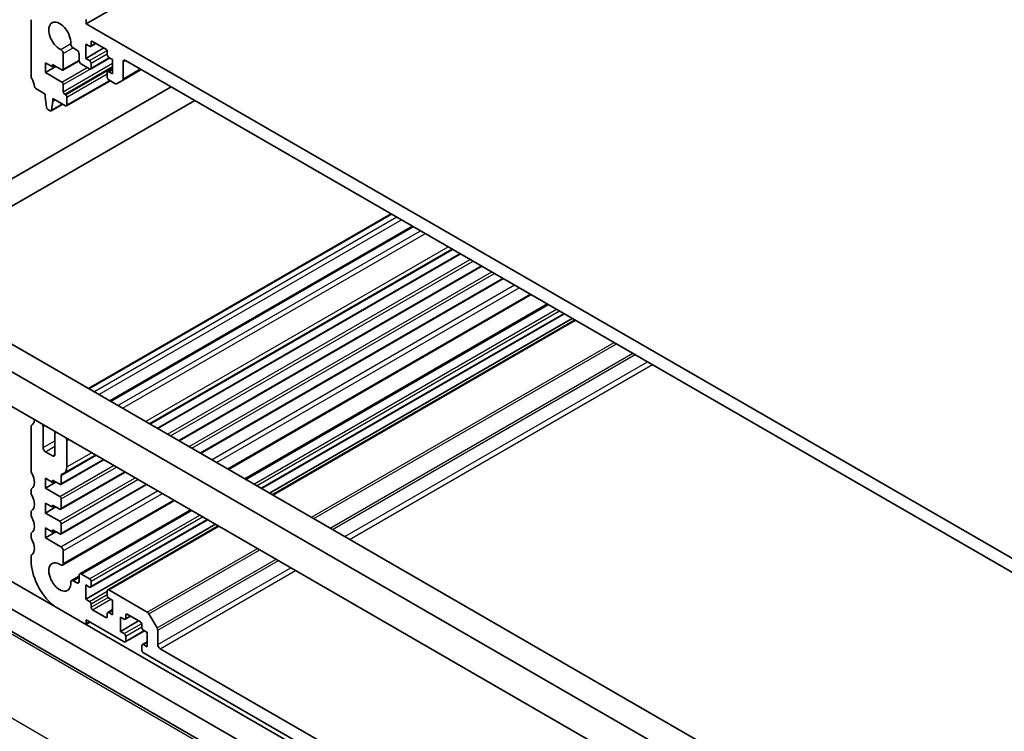
# Model space of a CAD drawing. Units: millimetres. Extents: x 0 to 7469, y 0 to 1405.
# Drawn here: x 641 to 786, y 306 to 411 of the extents above; entities that cross this region are included whole.
import ezdxf

# ---------------------------------------------------------------- set-up
doc = ezdxf.new("R2010")
doc.units = ezdxf.units.MM
doc.layers.add('Visible (ISO)', color=7, linetype='Continuous', lineweight=35)
doc.layers.add('Visible Narrow (ISO)', color=7, linetype='Continuous', lineweight=25)

msp = doc.modelspace()

# ---------------------------------------------------------------- linework, layer by layer
at = {"layer": 'Visible (ISO)'}
for p, q in [((650.5356, 410.8377), (881.7595, 544.3349)), ((642.4039, 403.0686), (642.4039, 411.45)), ((650.5356, 411.4909), (650.5356, 410.8377)), ((650.5356, 410.8377), (796.9067, 326.3303)), ((651.216, 407.4956), (652.0024, 407.9496)), ((651.2781, 408.1228), (651.2781, 407.6329)), ((653.4701, 407.1022), (651.4902, 408.2453)), ((649.1568, 406.9552), (648.6197, 407.2652)), ((650.5003, 407.837), (650.5003, 405.7141)), ((651.066, 407.5104), (650.5003, 407.837)), ((650.5003, 405.7141), (653.1873, 407.2655)), ((653.6823, 406.2449), (653.6823, 406.7348)), ((644.5252, 405.0814), (644.5252, 403.6117)), ((645.5859, 404.469), (644.5252, 405.0814)), ((647.1023, 403.9918), (649.5171, 405.386)), ((647.1628, 406.424), (647.1645, 404.1291)), ((649.5103, 405.4692), (649.5103, 406.3428)), ((650.5003, 405.7141), (651.066, 405.3875)), ((651.216, 404.1479), (654.053, 405.7859)), ((651.2781, 405.0201), (651.2781, 404.2853)), ((654.4601, 405.5508), (653.8944, 405.8774)), ((654.4601, 403.428), (654.4601, 405.5508)), ((656.0157, 405.2242), (656.0157, 402.6989)), ((791.0731, 327.6571), (656.3693, 405.4284)), ((644.5252, 403.6117), (646.0809, 404.5098)), ((644.5252, 403.6117), (646.9507, 402.2113)), ((645.5859, 404.7956), (645.5859, 404.469)), ((646.9523, 404.0067), (645.5859, 404.7956)), ((645.5859, 404.469), (645.8687, 404.6323)), ((651.066, 404.1628), (649.8639, 404.8568)), ((653.6823, 402.8972), (653.6823, 403.6321)), ((653.7444, 403.7694), (654.4601, 404.1826)), ((653.8944, 403.7546), (654.4601, 403.428)), ((655.9122, 402.47), (658.7027, 404.0812)), ((647.6451, 398.6978), (654.0883, 402.4178)), ((654.8086, 402.002), (653.8944, 402.5298)), ((655.9122, 402.47), (655.0586, 401.9772)), ((663.1399, 401.5193), (622.2602, 377.9175)), ((644.4899, 400.4477), (643.0971, 401.2518)), ((647.1628, 401.8439), (647.1628, 400.7825)), ((666.6399, 399.4986), (624.0102, 374.8864)), ((644.4899, 400.0395), (644.4899, 400.4477)), ((644.6749, 398.5083), (644.4899, 400.0395)), ((645.6212, 399.3863), (645.4362, 398.0687)), ((645.6212, 399.7945), (645.6212, 399.3863)), ((647.4951, 398.7127), (645.6212, 399.7945)), ((645.6212, 399.3863), (645.9748, 399.5904)), ((647.3749, 400.415), (647.4951, 400.3457)), ((647.7072, 399.9783), (647.7072, 398.8352)), ((645.2264, 397.9813), (644.8847, 398.1786)), ((645.3764, 397.9664), (647.0821, 398.9511)), ((650.8931, 356.8645), (695.6887, 382.7273)), ((654.0304, 355.0532), (698.826, 380.916)), ((659.9245, 351.6503), (704.7201, 377.513)), ((661.1237, 350.9579), (705.9192, 376.8207)), ((664.3056, 349.1208), (709.1012, 374.9836)), ((667.4876, 347.2837), (712.2832, 373.1464)), ((671.6047, 344.9067), (716.4003, 370.7695)), ((766.9608, 289.8529), (628.8628, 369.5837)), ((674.0062, 343.5202), (718.8018, 369.3829)), ((763.4252, 287.8116), (625.3273, 367.5425)), ((676.5032, 342.0785), (721.2988, 367.9413)), ((677.6882, 341.3944), (722.4837, 367.2572)), ((678.0953, 341.1594), (722.8909, 367.0221)), ((630.7197, 359.2857), (758.0328, 285.7815)), ((642.4039, 344.6891), (642.4039, 351.2457)), ((644.1717, 351.2334), (644.1717, 348.1307)), ((645.9394, 347.1101), (645.9394, 350.2128)), ((726.8134, 270.5324), (591.5213, 348.6434)), ((647.7072, 349.1922), (647.7072, 345.273)), ((644.5252, 347.5184), (645.5859, 346.906)), ((647.293, 344.3574), (651.9346, 347.0373)), ((646.7965, 342.6862), (653.1337, 346.3449)), ((646.7965, 339.0119), (656.3157, 344.5078)), ((646.8587, 344.0193), (646.8587, 342.8235)), ((644.5252, 343.5992), (644.5252, 342.1295)), ((645.5859, 342.9868), (644.5252, 343.5992)), ((644.5252, 342.1295), (646.0809, 343.0276)), ((645.5859, 343.3134), (645.5859, 342.9868)), ((646.6465, 342.701), (645.5859, 343.3134)), ((645.5859, 342.9868), (645.8687, 343.1501)), ((646.7965, 335.3377), (659.4977, 342.6707)), ((642.4039, 341.4232), (642.4039, 341.856)), ((644.5252, 342.1295), (646.6465, 340.9047)), ((644.5252, 339.9249), (644.5252, 338.4552)), ((645.5859, 339.3126), (644.5252, 339.9249)), ((645.5859, 339.6392), (645.5859, 339.3126)), ((646.6465, 339.0268), (645.5859, 339.6392)), ((645.5859, 339.3126), (645.8687, 339.4759)), ((646.8587, 340.5373), (646.8587, 339.1493)), ((647.0592, 330.7354), (663.6147, 340.2937)), ((642.4039, 338.1572), (642.4039, 338.59)), ((644.5252, 338.4552), (646.0809, 339.3534)), ((644.5252, 338.4552), (646.6465, 337.2305)), ((649.6139, 329.4373), (666.0162, 338.9072)), ((646.8587, 336.8631), (646.8587, 335.475)), ((650.5003, 325.6975), (669.6982, 336.7814)), ((651.216, 327.4789), (668.5133, 337.4655)), ((653.7444, 327.1004), (670.1053, 336.5464)), ((642.4039, 334.8912), (642.4039, 335.324)), ((644.5252, 336.2507), (644.5252, 334.781)), ((645.5859, 335.6383), (644.5252, 336.2507)), ((644.5252, 334.781), (646.0809, 335.6792)), ((645.5859, 335.9649), (645.5859, 335.6383)), ((646.6465, 335.3526), (645.5859, 335.9649)), ((645.5859, 335.6383), (645.8687, 335.8016)), ((644.5252, 334.781), (646.8106, 333.4615)), ((647.1642, 332.8488), (647.1628, 330.9639)), ((642.4039, 331.4334), (642.4039, 332.058)), ((649.8639, 329.4125), (651.066, 328.7185)), ((639.0282, 328.6058), (756.7953, 260.6129)), ((648.3697, 328.4655), (649.5103, 329.124)), ((648.6197, 328.4408), (649.1568, 328.1307)), ((649.5103, 328.3348), (649.5103, 329.2084)), ((650.5003, 327.8204), (650.5003, 325.6975)), ((651.066, 327.4938), (650.5003, 327.8204)), ((651.2781, 328.3511), (651.2781, 327.6162)), ((730.5449, 271.6861), (635.4927, 326.5646)), ((653.6823, 326.2282), (653.6823, 326.9631)), ((653.8944, 327.0855), (659.5816, 323.802)), ((650.5003, 325.6975), (651.066, 325.3709)), ((651.2781, 325.0035), (651.2781, 324.5136)), ((654.4601, 325.5342), (653.8944, 325.8608)), ((654.4601, 323.4113), (654.4601, 325.5342)), ((651.4902, 324.1461), (653.4701, 323.003)), ((653.6823, 323.1255), (653.6823, 323.6154)), ((653.7444, 323.7527), (654.4601, 324.1659)), ((653.8944, 323.7379), (654.4601, 323.4113)), ((658.5966, 322.3294), (656.6167, 323.4725)), ((659.8316, 323.5381), (661.0387, 321.4473)), ((650.5174, 321.9725), (651.1185, 322.3195)), ((650.5356, 322.656), (650.5356, 322.0845)), ((656.1925, 319.39), (650.5356, 322.656)), ((655.6268, 323.0643), (655.6268, 320.9414)), ((656.1925, 322.7377), (655.6268, 323.0643)), ((655.6268, 320.9414), (658.3138, 322.4927)), ((656.3425, 322.7228), (657.1289, 323.1768)), ((656.4046, 323.3501), (656.4046, 322.8602)), ((655.6268, 320.9414), (656.1925, 320.6148)), ((656.3425, 319.3752), (659.1795, 321.0131)), ((658.8088, 321.4721), (658.8088, 321.962)), ((659.5866, 320.7781), (659.0209, 321.1047)), ((659.5866, 318.6552), (659.5866, 320.7781)), ((661.1422, 321.0989), (661.1422, 318.9818)), ((656.4046, 320.2474), (656.4046, 319.5125)), ((658.8709, 318.9967), (659.5866, 319.4099)), ((658.8088, 318.1245), (658.8088, 318.8593)), ((659.0209, 318.9818), (659.5866, 318.6552)), ((757.8357, 260.7063), (659.0209, 317.7571)), ((661.4958, 318.3694), (759.6035, 261.7269))]:
    msp.add_line(p, q, dxfattribs=at)
for centre, major_axis, start_param, end_param in [((646.6465, 409.0005), (-1.15, 1.9919), 3.84472578, 8.72164483), ((651.4902, 408.0003), (-0.15, 0.2598), 5.49778714, 7.06858347), ((646.8092, 406.6282), (0.25, -0.433), 0.78539816, 2.43845953), ((648.6197, 407.6735), (-0.25, 0.433), 0.70313313, 2.35619449), ((649.1568, 406.5469), (-0.25, 0.433), 3.92702359, 5.49778714), ((651.066, 407.7554), (0.15, -0.2598), 5.49778714, 7.06858347), ((653.4701, 406.8572), (-0.15, 0.2598), 3.92699082, 5.49778714), ((649.8639, 405.2651), (-0.25, 0.433), 0.78541239, 2.35619449), ((651.066, 405.1426), (0.15, -0.2598), 0.78539816, 2.35619449), ((653.8944, 406.1224), (-0.15, 0.2598), 0.78539816, 2.35619449), ((656.3693, 405.0201), (-0.25, 0.433), 5.49778714, 7.06858345), ((646.9523, 404.2516), (0.15, -0.2598), 5.49778714, 7.06858347), ((651.066, 404.4078), (0.15, -0.2598), 5.49778714, 7.06858347), ((653.8944, 403.5096), (-0.15, 0.2598), 5.49778714, 7.06858347), ((642.7575, 402.8645), (-0.25, 0.433), 0.78539816, 1.55239217), ((641.4847, 402.1828), (-1, 1.7321), 4.05779831, 4.69398482), ((646.9507, 401.9664), (0.15, -0.2598), 0.78539816, 2.35619449), ((653.8944, 402.7748), (-0.15, 0.2598), 0.78539816, 2.35619447), ((655.6622, 402.903), (0.25, -0.433), 0, 0.78539815), ((643.0971, 401.4968), (-0.15, 0.2598), 0.91620566, 2.35619449), ((647.3749, 400.66), (0.15, -0.2598), 3.92699082, 5.49778714), ((654.8086, 402.4102), (0.25, -0.433), 5.49778713, 6.28318529), ((647.4951, 400.1007), (0.15, -0.2598), 0.78539816, 2.35619449), ((644.8847, 398.4235), (-0.15, 0.2598), 0.93428811, 2.35619449), ((645.2264, 398.2262), (0.15, -0.2598), 5.49778714, 6.91969352), ((647.4951, 398.9576), (0.15, -0.2598), 5.49778714, 7.06858347), ((642.7575, 351.0416), (-0.25, 0.433), 0.01840416, 0.78539816), ((641.4847, 353.193), (1, -1.7321), 0.01840416, 0.65459067), ((643.0971, 352.0171), (-0.15, 0.2598), 0.26179913, 0.65459067), ((643.8181, 351.4375), (0.25, -0.433), 0.78539816, 1.56079585), ((646.293, 350.0087), (-0.25, 0.433), 0.01000048, 0.78539816), ((647.3536, 349.3963), (0.25, -0.433), 0.78539816, 1.56079584), ((644.5252, 347.9266), (0.25, -0.433), 3.92699082, 5.49778714), ((645.5859, 347.3142), (0.25, -0.433), 5.49778714, 7.06858347), ((642.7575, 344.485), (-0.25, 0.433), 0.78539816, 1.55239217), ((641.4847, 343.8033), (1, -1.7321), 0.01840416, 1.55239217), ((647.2122, 343.8152), (-0.25, 0.433), 6.04463809, 7.06858347), ((646.293, 346.0895), (1, -1.7321), 6.04463809, 7.06858347), ((646.6465, 342.946), (0.15, -0.2598), 5.49778714, 7.06858347), ((642.7575, 341.6519), (-0.25, 0.433), 0.01840416, 0.78539816), ((642.7575, 341.219), (-0.25, 0.433), 0.78539816, 1.55239217), ((641.4847, 340.5373), (1, -1.7321), 0.01840416, 1.55239217), ((646.6465, 340.6598), (0.15, -0.2598), 0.78539816, 2.35619449), ((642.7575, 338.3859), (-0.25, 0.433), 0.01840416, 0.78539816), ((642.7575, 337.953), (-0.25, 0.433), 0.78539816, 1.55239217), ((646.6465, 339.2717), (0.15, -0.2598), 5.49778714, 7.06858347), ((641.4847, 337.2713), (1, -1.7321), 0.01840416, 1.55239217), ((646.6465, 336.9855), (0.15, -0.2598), 0.78539816, 2.35619449), ((642.7575, 335.1199), (-0.25, 0.433), 0.01840416, 0.78539816), ((646.6465, 335.5975), (0.15, -0.2598), 5.49778714, 7.06858347), ((642.7575, 334.6871), (-0.25, 0.433), 0.78539816, 1.55239217), ((641.4847, 334.0053), (1, -1.7321), 0.01840416, 1.55239217), ((642.7575, 331.8539), (-0.25, 0.433), 0.01840416, 0.78539816), ((646.8106, 333.0533), (0.25, -0.433), 0.78455453, 2.35619449), ((646.6465, 328.9839), (-3, 5.1962), 0.78539816, 2.13211914), ((646.6465, 328.9839), (-1.15, 1.9919), 5.41552509, 10.29244116), ((646.8092, 331.1684), (0.25, -0.433), 5.41552509, 7.06773984), ((649.8639, 329.0043), (-0.25, 0.433), 5.49778714, 7.06858347), ((648.6197, 328.0325), (-0.25, 0.433), 5.49778714, 7.15084851), ((649.1568, 328.539), (0.25, -0.433), 5.49778714, 7.06858347), ((651.066, 328.4736), (0.15, -0.2598), 0.78539816, 2.35619449), ((651.066, 327.7387), (0.15, -0.2598), 5.49778714, 7.06858347), ((653.8944, 326.8406), (-0.15, 0.2598), 5.49778714, 7.06858347), ((651.066, 325.1259), (0.15, -0.2598), 0.78539816, 2.35619449), ((653.8944, 326.1057), (-0.15, 0.2598), 0.78539816, 2.35619449), ((651.4902, 324.3911), (0.15, -0.2598), 3.92699082, 5.49778714), ((653.8944, 323.4929), (-0.15, 0.2598), 5.49778714, 7.06858347), ((656.6167, 323.2276), (-0.15, 0.2598), 5.49778714, 7.06858347), ((659.5816, 323.3938), (0.25, -0.433), 1.57079633, 2.35619449), ((650.3235, 322.207), (0.15, -0.2598), 0.26179969, 0.78539816), ((653.4701, 323.248), (0.15, -0.2598), 5.49778714, 7.06858347), ((656.1925, 322.9826), (0.15, -0.2598), 5.49778714, 7.06858347), ((658.5966, 322.0845), (-0.15, 0.2598), 3.92699082, 5.49778714), ((656.1925, 320.3698), (0.15, -0.2598), 0.78539816, 2.35619449), ((659.0209, 321.3496), (-0.15, 0.2598), 0.78539816, 2.35619449), ((660.7887, 321.303), (0.25, -0.433), 0.78539816, 1.57079633), ((656.1925, 319.635), (0.15, -0.2598), 5.49778714, 7.06858347), ((659.0209, 318.7368), (-0.15, 0.2598), 5.49778714, 7.06858347), ((659.0209, 318.002), (-0.15, 0.2598), 0.78539816, 2.35619449), ((661.4958, 318.7777), (0.25, -0.433), 3.92699082, 5.49778714)]:
    msp.add_ellipse(centre, major_axis=major_axis, ratio=0.57735027, start_param=start_param, end_param=end_param, dxfattribs=at)
at = {"layer": 'Visible Narrow (ISO)'}
for p, q in [((651.2781, 408.1228), (651.4902, 408.2453)), ((651.2781, 407.6329), (651.9145, 408.0003)), ((646.7802, 407.0518), (648.2674, 407.9104)), ((647.1628, 406.424), (648.6197, 407.2652)), ((651.066, 405.3875), (653.6513, 406.8802)), ((647.1645, 404.1291), (649.5103, 405.4835)), ((651.2781, 405.0201), (653.6823, 406.4082)), ((651.2781, 404.2853), (653.9651, 405.8366)), ((656.0157, 405.2242), (656.3693, 405.4284)), ((646.9507, 402.2113), (650.6983, 404.3751)), ((647.1628, 400.7825), (654.4601, 404.9956)), ((647.1628, 401.8439), (651.1337, 404.1365)), ((647.3749, 400.415), (654.4601, 404.5057)), ((647.4951, 400.3457), (654.4601, 404.3669)), ((653.8944, 403.7546), (654.4601, 404.0812)), ((656.0157, 402.6989), (658.5563, 404.1657)), ((647.7072, 399.9783), (653.6823, 403.428)), ((647.7072, 398.8352), (654.0005, 402.4686)), ((645.4362, 398.0687), (647.0233, 398.9851)), ((650.981, 356.8138), (695.7766, 382.6766)), ((651.702, 356.3975), (696.4976, 382.2603)), ((652.4091, 355.9893), (697.2047, 381.852)), ((654.1769, 354.9687), (698.9724, 380.8314)), ((655.2375, 354.3563), (700.0331, 380.219)), ((655.9446, 353.948), (700.7402, 379.8108)), ((659.3387, 351.9885), (704.1343, 377.8512)), ((660.0002, 351.6066), (704.7958, 377.4693)), ((661.0358, 351.0087), (705.8314, 376.8714)), ((662.5914, 350.1105), (707.387, 375.9733)), ((663.0157, 349.8656), (707.8113, 375.7283)), ((664.2178, 349.1715), (709.0134, 375.0343)), ((665.7734, 348.2734), (710.569, 374.1361)), ((666.1977, 348.0284), (710.9933, 373.8912)), ((667.3998, 347.3344), (712.1953, 373.1972)), ((669.1195, 346.3416), (713.915, 372.2043)), ((669.8269, 345.9331), (714.6224, 371.7959)), ((671.4585, 344.9911), (716.2541, 370.8538)), ((674.1526, 343.4357), (718.9482, 369.2984)), ((675.3547, 342.7416), (720.1503, 368.6044)), ((675.779, 342.4967), (720.5746, 368.3594)), ((676.4154, 342.1293), (721.211, 367.992)), ((678.1831, 341.1086), (722.9787, 366.9714)), ((683.8703, 337.8251), (728.6659, 363.6879)), ((684.2239, 337.621), (729.0195, 363.4838)), ((686.6381, 336.2272), (731.4337, 362.0899)), ((686.9916, 336.023), (731.7872, 361.8858)), ((688.8251, 334.9645), (733.6207, 360.8272)), ((689.5322, 334.5563), (734.3278, 360.419)), ((644.1717, 351.2334), (644.4192, 351.3763)), ((590.9843, 348.5713), (726.2764, 270.4604)), ((644.1717, 348.1307), (645.9394, 349.1513)), ((644.5252, 347.5184), (645.9394, 348.3348)), ((647.7072, 349.1922), (647.9547, 349.3351)), ((645.5859, 346.906), (645.9394, 347.1101)), ((646.8587, 344.0193), (652.0102, 346.9936)), ((647.7072, 345.273), (651.3488, 347.3755)), ((646.6465, 340.9047), (654.6015, 345.4975)), ((646.8587, 342.8235), (653.0459, 346.3957)), ((646.8587, 340.5373), (655.0258, 345.2526)), ((646.8587, 339.1493), (656.2278, 344.5586)), ((646.6465, 337.2305), (657.7835, 343.6604)), ((646.8587, 336.8631), (658.2077, 343.4155)), ((646.8587, 335.475), (659.4098, 342.7214)), ((716.2727, 263.7764), (580.482, 342.1752)), ((646.8106, 333.4615), (661.1295, 341.7286)), ((647.1642, 332.8488), (661.8369, 341.3201)), ((647.1628, 330.9639), (663.4686, 340.3781)), ((649.8639, 329.4125), (666.1627, 338.8227)), ((651.066, 328.7185), (667.3648, 338.1286)), ((651.2781, 328.3511), (667.789, 337.8837)), ((651.2781, 327.6162), (668.4254, 337.5163)), ((653.8944, 327.0855), (670.1932, 336.4956)), ((659.5816, 323.802), (675.8804, 333.2122)), ((659.8316, 323.5381), (676.2339, 333.008)), ((661.0387, 321.4473), (678.6481, 331.6142)), ((661.1422, 321.0989), (679.0017, 331.4101)), ((661.1422, 318.9818), (680.8352, 330.3515)), ((661.4958, 318.3694), (681.5423, 329.9433)), ((648.6197, 328.4408), (649.5103, 328.9549)), ((649.1568, 328.1307), (649.5103, 328.3348)), ((651.066, 325.3709), (653.6823, 326.8814)), ((651.2781, 325.0035), (653.6823, 326.3915)), ((651.2781, 324.5136), (653.784, 325.9603)), ((651.4902, 324.1461), (654.1772, 325.6975)), ((653.8944, 323.7379), (654.4601, 324.0645)), ((656.4046, 323.3501), (656.6167, 323.4725)), ((650.5356, 322.0845), (651.0306, 322.3703)), ((653.4701, 323.003), (653.6823, 323.1255)), ((656.1925, 320.6148), (658.7778, 322.1074)), ((656.4046, 322.8602), (657.041, 323.2276)), ((656.4046, 320.2474), (658.8088, 321.6354)), ((656.4046, 319.5125), (659.0916, 321.0639)), ((659.0209, 318.9818), (659.5866, 319.3084))]:
    msp.add_line(p, q, dxfattribs=at)

doc.saveas('drawing.dxf')
